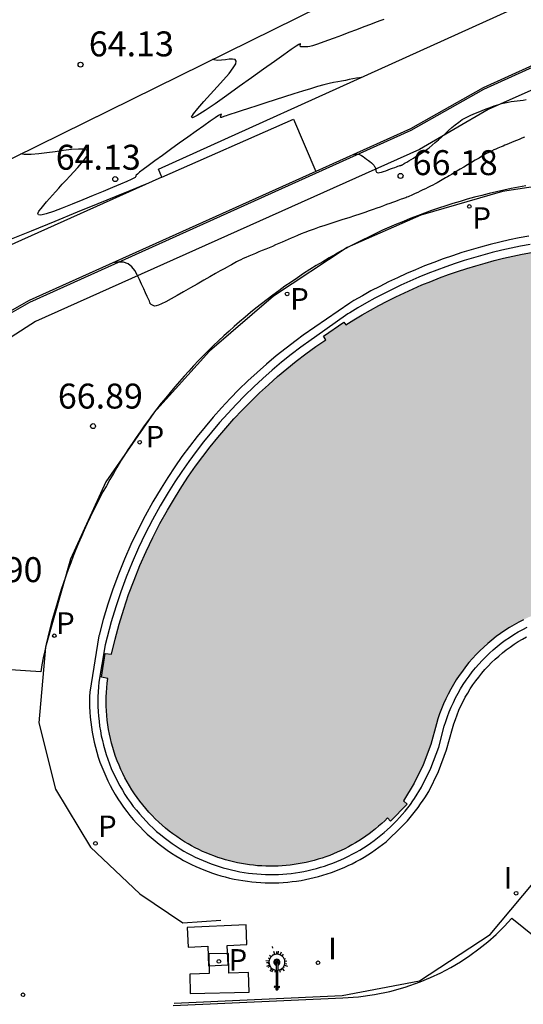
# Model space of a CAD drawing. Units: millimetres. Extents: x 584844 to 585195, y 4796039 to 4796290.
# Drawn here: x 584959 to 584974, y 4796201 to 4796231 of the extents above; entities that cross this region are included whole.
import ezdxf

# ---------------------------------------------------------------- set-up
doc = ezdxf.new("R2010")
doc.units = ezdxf.units.MM
doc.linetypes.add('ACAD_ISO07W100', pattern=[3, 0, -3])
for name, color, linetype in [('020104', 34, 'Continuous'), ('020204', 9, 'Continuous'), ('020308', 9, 'Continuous'), ('050109', 4, 'Continuous'), ('050203', 9, 'Continuous'), ('070105', 6, 'Continuous'), ('070108', 9, 'VALLA'), ('100105', 3, 'Continuous'), ('100107', 3, 'Continuous'), ('100116', 71, 'Continuous'), ('200203', 4, 'Continuous'), ('210102', 4, 'Continuous'), ('210203', 4, 'Continuous'), ('210205', 4, 'Continuous'), ('210305', 4, 'Continuous'), ('270204', 9, 'Continuous'), ('270304', 9, 'Continuous'), ('990505', 151, 'Continuous')]:
    doc.layers.add(name, color=color, linetype=linetype)
doc.layers.add('020105', color=24, linetype='Continuous', lineweight=30)
doc.styles.add('ARIAL', font='ARIAL.TTF', dxfattribs={"height": 1})
doc.styles.add('ROMANS', font='romans__.ttf', dxfattribs={"height": 1})
doc.linetypes.add('VALLA', pattern='A,1,[200,DONOSTI.shx,S=0.1,R=0,X=0,Y=0],1', length=2)

# ---------------------------------------------------------------- blocks, each defined once
blk = doc.blocks.new('PLUVI3')
blk.add_circle((0, 0), 0.055)
blk = doc.blocks.new('REIND')
blk.add_circle((0, 0), 0.055)
blk = doc.blocks.new('PLUVI2')
blk.add_circle((0, 0), 0.055)
blk = doc.blocks.new('COTAPU')
blk.add_circle((0, 0), 0.075)
blk = doc.blocks.new('FUENTE')
blk.add_lwpolyline([(-0.295, 1.179), (-0.295, 0.589), (-0.884, 0.589), (-0.884, 0), (0.884, 0), (0.884, 0.589), (0.295, 0.589), (0.295, 1.179)], close=True)
blk = doc.blocks.new('DUCHA')
at = {"color": 150, "linetype": 'ACAD_ISO07W100', "lineweight": 30, "ltscale": 0.005, "flags": 128}
for points in [[(-0.065, 1.027), (-0.133, 1.266)], [(0.099, 1.015), (0.176, 1.187)], [(-0.217, 0.901), (-0.258, 0.921)], [(-0.175, 0.961), (-0.22, 1.002)], [(-0.111, 1.009), (-0.121, 1.029)], [(-0.004, 1.036), (-0.006, 1.116)], [(0.034, 1.034), (0.052, 1.156)], [(0.152, 0.982), (0.197, 1.036)], [(0.219, 0.896), (0.254, 0.912)], [(-0.239, 0.823), (-0.339, 0.834)], [(-0.224, 0.707), (-0.328, 0.666)], [(-0.24, 0.78), (-0.31, 0.775)], [(-0.207, 0.674), (-0.269, 0.638)], [(-0.235, 0.744), (-0.261, 0.738)], [(-0.15, 0.607), (-0.229, 0.508)], [(-0.176, 0.632), (-0.198, 0.612)], [(0.154, 0.611), (0.217, 0.534)], [(0.197, 0.658), (0.216, 0.645)], [(0.225, 0.71), (0.325, 0.671)], [(0.238, 0.831), (0.3, 0.84)], [(0.238, 0.759), (0.297, 0.75)], [(-0.118, 0.586), (-0.177, 0.481)], [(-0.087, 0.571), (-0.097, 0.545)], [(-0.049, 0.56), (-0.062, 0.496)], [(0.072, 0.566), (0.093, 0.5)], [(0.117, 0.585), (0.132, 0.559)]]:
    blk.add_lwpolyline(points, dxfattribs=at)
at = {"color": 9}
for points in [[(0.024, 0.707, 7.489806), (-0.024, 0.707)], [(0.024, 0.735, 5.217383), (-0.024, 0.735)], [(-0.024, 0.556), (-0.024, 0, 1), (0.024, 0), (0.024, 0.556)]]:
    blk.add_lwpolyline(points, format="xyb", dxfattribs=at)
blk.add_lwpolyline([(0, 0.82, 1), (0, 0.772, 1)], format="xyb", close=True, dxfattribs=at)
for points in [[(-0.024, 0.796), (-0.024, 0.735), (-0.024, 0.707), (-0.024, 0.556)], [(0.024, 0.796), (0.024, 0.735), (0.024, 0.707), (0.024, 0.556)]]:
    blk.add_lwpolyline(points, dxfattribs=at)
at = {"color": 9, "elevation": -27.672}
for points in [[(-0.024, 0.067), (-0.072, 0.075)], [(-0.024, 0.048), (-0.072, 0.04)], [(0.024, 0.067), (0.072, 0.075)], [(0.024, 0.048), (0.072, 0.04)]]:
    blk.add_lwpolyline(points, dxfattribs=at)
at = {"color": 9}
for centre, radius, start, end in [((0, 0.796), 0.241, 275.7228, 264.2772), ((-0.042, 0.057, -27.672), 0.0347, 148.9394, 211.0606), ((-0.162, 0.057, -27.672), 0.0937, 349.2725, 10.86), ((0, 0), 0.037, 130.4446, 49.5554), ((0, 0), 0.0281, 148.6194, 31.3806), ((0.162, 0.057, -27.672), 0.0937, 169.14, 190.7275), ((0.042, 0.057, -27.672), 0.0347, 328.9394, 31.0606)]:
    blk.add_arc(centre, radius, start, end, dxfattribs=at)

msp = doc.modelspace()

# ---------------------------------------------------------------- hatches: boundary and pattern name
at = {"layer": '990505'}
msp.add_hatch(color=256, dxfattribs=at).paths.add_polyline_path([(584977.323, 4796224.035), (584977.565, 4796224.034), (584977.689, 4796224.033), (584978.165, 4796224.014), (584978.64, 4796223.982), (584979.115, 4796223.934), (584979.587, 4796223.872), (584980.057, 4796223.795), (584980.525, 4796223.703), (584980.99, 4796223.598), (584981.451, 4796223.477), (584981.908, 4796223.343), (584982.051, 4796223.276), (584982.191, 4796223.204), (584982.329, 4796223.129), (584982.466, 4796223.049), (584982.599, 4796222.966), (584982.731, 4796222.879), (584982.859, 4796222.788), (584982.985, 4796222.693), (584983.108, 4796222.595), (584983.228, 4796222.493), (584983.346, 4796222.387), (584983.46, 4796222.279), (584983.571, 4796222.167), (584983.678, 4796222.052), (584983.783, 4796221.933), (584983.883, 4796221.812), (584983.98, 4796221.688), (584984.074, 4796221.561), (584984.164, 4796221.432), (584984.25, 4796221.3), (584984.332, 4796221.165), (584984.41, 4796221.028), (584984.484, 4796220.889), (584984.554, 4796220.748), (584984.62, 4796220.605), (584984.682, 4796220.46), (584984.739, 4796220.313), (584984.793, 4796220.165), (584984.842, 4796220.015), (584984.886, 4796219.864), (584984.926, 4796219.712), (584984.962, 4796219.558), (584984.993, 4796219.404), (584985.02, 4796219.248), (584985.042, 4796219.092), (584985.061, 4796218.925), (584985.074, 4796218.757), (584985.082, 4796218.589), (584985.085, 4796218.421), (584985.083, 4796218.253), (584985.076, 4796218.085), (584985.063, 4796217.917), (584985.045, 4796217.75), (584985.022, 4796217.584), (584984.994, 4796217.418), (584984.961, 4796217.253), (584984.923, 4796217.089), (584984.879, 4796216.927), (584984.831, 4796216.766), (584984.778, 4796216.606), (584984.719, 4796216.448), (584984.656, 4796216.293), (584984.588, 4796216.139), (584984.515, 4796215.987), (584984.438, 4796215.838), (584984.356, 4796215.691), (584984.269, 4796215.547), (584984.179, 4796215.405), (584984.083, 4796215.267), (584983.984, 4796215.131), (584983.88, 4796214.999), (584983.772, 4796214.87), (584983.661, 4796214.744), (584983.545, 4796214.622), (584983.426, 4796214.503), (584983.303, 4796214.388), (584983.108, 4796214.215), (584982.905, 4796214.05), (584982.695, 4796213.896), (584982.478, 4796213.751), (584982.254, 4796213.616), (584982.024, 4796213.493), (584981.789, 4796213.38), (584981.548, 4796213.278), (584981.304, 4796213.187), (584981.055, 4796213.108), (584980.803, 4796213.041), (584980.547, 4796212.986), (584980.29, 4796212.942), (584979.894, 4796212.91), (584979.496, 4796212.907), (584979.1, 4796212.935), (584978.707, 4796212.993), (584977.941, 4796213.124), (584977.711, 4796213.178), (584977.48, 4796213.222), (584977.246, 4796213.255), (584977.076, 4796213.271), (584977.011, 4796213.277), (584976.803, 4796213.287), (584976.775, 4796213.288), (584976.54, 4796213.288), (584976.304, 4796213.277), (584976.069, 4796213.256), (584975.835, 4796213.223), (584975.604, 4796213.18), (584975.374, 4796213.125), (584975.147, 4796213.061), (584974.994, 4796213.01), (584974.842, 4796212.955), (584974.691, 4796212.895), (584974.543, 4796212.83), (584974.397, 4796212.76), (584974.254, 4796212.686), (584974.112, 4796212.607), (584973.974, 4796212.524), (584973.838, 4796212.436), (584973.705, 4796212.345), (584973.574, 4796212.249), (584973.447, 4796212.148), (584973.324, 4796212.044), (584973.203, 4796211.936), (584973.086, 4796211.824), (584972.973, 4796211.709), (584972.864, 4796211.59), (584972.758, 4796211.468), (584972.656, 4796211.342), (584972.559, 4796211.213), (584972.465, 4796211.081), (584972.376, 4796210.946), (584972.291, 4796210.808), (584972.21, 4796210.668), (584972.134, 4796210.525), (584972.063, 4796210.38), (584971.996, 4796210.233), (584971.934, 4796210.084), (584971.877, 4796209.932), (584971.825, 4796209.779), (584971.777, 4796209.625), (584971.61, 4796209.002), (584971.383, 4796208.398), (584971.11, 4796207.839), (584970.785, 4796207.309), (584970.896, 4796207.211), (584970.397, 4796206.704), (584970.312, 4796206.8), (584970.224, 4796206.714), (584970.134, 4796206.631), (584970.042, 4796206.549), (584969.949, 4796206.47), (584969.853, 4796206.394), (584969.755, 4796206.319), (584969.655, 4796206.248), (584969.554, 4796206.178), (584969.451, 4796206.111), (584969.347, 4796206.047), (584969.24, 4796205.986), (584969.133, 4796205.927), (584969.024, 4796205.87), (584968.913, 4796205.817), (584968.801, 4796205.766), (584968.688, 4796205.718), (584968.574, 4796205.673), (584968.459, 4796205.63), (584968.343, 4796205.591), (584968.226, 4796205.554), (584968.108, 4796205.521), (584967.989, 4796205.49), (584967.869, 4796205.462), (584967.749, 4796205.437), (584967.628, 4796205.415), (584967.507, 4796205.397), (584967.385, 4796205.381), (584967.263, 4796205.368), (584967.141, 4796205.358), (584967.018, 4796205.351), (584966.896, 4796205.348), (584966.773, 4796205.347), (584966.65, 4796205.349), (584966.528, 4796205.355), (584966.405, 4796205.363), (584966.283, 4796205.375), (584966.161, 4796205.389), (584966.04, 4796205.407), (584965.919, 4796205.427), (584965.798, 4796205.451), (584965.678, 4796205.477), (584965.559, 4796205.507), (584965.441, 4796205.539), (584965.323, 4796205.575), (584965.206, 4796205.613), (584965.091, 4796205.654), (584964.976, 4796205.698), (584964.863, 4796205.745), (584964.75, 4796205.794), (584964.639, 4796205.847), (584964.53, 4796205.902), (584964.421, 4796205.959), (584964.315, 4796206.02), (584964.209, 4796206.083), (584964.091, 4796206.158), (584963.975, 4796206.237), (584963.861, 4796206.318), (584963.75, 4796206.403), (584963.641, 4796206.491), (584963.535, 4796206.582), (584963.431, 4796206.676), (584963.33, 4796206.773), (584963.232, 4796206.873), (584963.136, 4796206.975), (584963.044, 4796207.08), (584962.954, 4796207.188), (584962.868, 4796207.298), (584962.784, 4796207.41), (584962.704, 4796207.525), (584962.627, 4796207.642), (584962.554, 4796207.762), (584962.484, 4796207.883), (584962.417, 4796208.006), (584962.354, 4796208.131), (584962.295, 4796208.258), (584962.239, 4796208.386), (584962.187, 4796208.516), (584962.138, 4796208.647), (584962.093, 4796208.78), (584962.052, 4796208.914), (584962.015, 4796209.049), (584961.981, 4796209.185), (584961.952, 4796209.321), (584961.926, 4796209.459), (584961.904, 4796209.597), (584961.886, 4796209.736), (584961.872, 4796209.876), (584961.862, 4796210.015), (584961.856, 4796210.155), (584961.854, 4796210.295), (584961.856, 4796210.435), (584961.861, 4796210.575), (584961.871, 4796210.715), (584961.885, 4796210.854), (584961.902, 4796210.993), (584961.711, 4796211.028), (584961.827, 4796211.746), (584962.016, 4796211.72), (584962.123, 4796212.174), (584962.245, 4796212.625), (584962.38, 4796213.071), (584962.528, 4796213.514), (584962.69, 4796213.952), (584962.865, 4796214.384), (584963.053, 4796214.812), (584963.254, 4796215.233), (584963.467, 4796215.648), (584963.693, 4796216.056), (584963.932, 4796216.458), (584964.127, 4796216.767), (584964.329, 4796217.072), (584964.539, 4796217.372), (584964.756, 4796217.667), (584964.979, 4796217.957), (584965.21, 4796218.242), (584965.447, 4796218.52), (584965.691, 4796218.794), (584965.941, 4796219.061), (584966.197, 4796219.322), (584966.46, 4796219.577), (584966.728, 4796219.826), (584967.002, 4796220.069), (584967.282, 4796220.304), (584967.568, 4796220.534), (584967.858, 4796220.756), (584968.154, 4796220.971), (584968.456, 4796221.179), (584968.385, 4796221.286), (584968.993, 4796221.705), (584969.059, 4796221.623), (584969.302, 4796221.775), (584969.549, 4796221.923), (584969.798, 4796222.066), (584970.049, 4796222.204), (584970.304, 4796222.337), (584970.56, 4796222.466), (584970.819, 4796222.59), (584971.081, 4796222.709), (584971.344, 4796222.823), (584971.61, 4796222.933), (584971.877, 4796223.037), (584972.147, 4796223.136), (584972.418, 4796223.23), (584972.691, 4796223.319), (584972.966, 4796223.403), (584973.242, 4796223.482), (584973.519, 4796223.556), (584973.798, 4796223.625), (584974.078, 4796223.688), (584974.36, 4796223.746), (584974.642, 4796223.799), (584974.925, 4796223.847), (584975.209, 4796223.889), (584975.494, 4796223.926), (584975.779, 4796223.958), (584976.065, 4796223.984), (584976.352, 4796224.005), (584976.638, 4796224.021), (584976.925, 4796224.031), (584977.212, 4796224.036)])

# ---------------------------------------------------------------- linework, layer by layer
at = {"layer": '020104', "flags": 128}
for points, elevation in [([(584970.202, 4796230.81), (584970.106, 4796230.774), (584969.969, 4796230.722), (584969.795, 4796230.657), (584969.595, 4796230.582), (584969.378, 4796230.5), (584969.151, 4796230.414), (584968.924, 4796230.328), (584968.705, 4796230.246), (584968.501, 4796230.171), (584968.32, 4796230.106), (584968.17, 4796230.055), (584968.056, 4796230.019), (584967.973, 4796229.998), (584967.913, 4796229.987), (584967.869, 4796229.982), (584967.832, 4796229.981), (584967.796, 4796229.981), (584967.763, 4796229.981), (584967.733, 4796229.983), (584967.708, 4796229.987), (584967.69, 4796229.993), (584967.68, 4796230.002), (584967.677, 4796230.014), (584967.68, 4796230.028), (584967.685, 4796230.043), (584967.693, 4796230.059), (584967.698, 4796230.073), (584967.688, 4796230.075), (584967.647, 4796230.055), (584967.56, 4796230), (584967.412, 4796229.9), (584967.192, 4796229.746), (584966.91, 4796229.547), (584966.582, 4796229.313), (584966.223, 4796229.056), (584965.849, 4796228.788), (584965.476, 4796228.521), (584965.127, 4796228.274), (584964.824, 4796228.066), (584964.591, 4796227.918), (584964.451, 4796227.849), (584964.419, 4796227.872), (584964.48, 4796227.974), (584964.612, 4796228.135), (584964.789, 4796228.336), (584964.99, 4796228.557), (584965.193, 4796228.779), (584965.383, 4796228.992), (584965.548, 4796229.186), (584965.673, 4796229.35), (584965.748, 4796229.477), (584965.763, 4796229.558), (584965.726, 4796229.601), (584965.651, 4796229.615), (584965.55, 4796229.61), (584965.437, 4796229.595), (584965.321, 4796229.58), (584965.203, 4796229.575), (584965.084, 4796229.59), (584965.044, 4796229.605)], 64), ([(584969.516, 4796229.065), (584969.468, 4796229.056), (584969.373, 4796229.038), (584969.27, 4796229.018), (584969.16, 4796228.998), (584969.046, 4796228.976), (584968.93, 4796228.955), (584968.813, 4796228.933), (584968.688, 4796228.908), (584968.551, 4796228.877), (584968.393, 4796228.838), (584968.209, 4796228.788), (584967.994, 4796228.725), (584967.752, 4796228.651), (584967.49, 4796228.568), (584967.215, 4796228.479), (584966.933, 4796228.388), (584966.652, 4796228.297), (584966.381, 4796228.209), (584966.13, 4796228.128), (584965.911, 4796228.057), (584965.733, 4796227.999), (584965.603, 4796227.956), (584965.514, 4796227.927), (584965.456, 4796227.907), (584965.419, 4796227.895), (584965.392, 4796227.885), (584965.367, 4796227.877), (584965.344, 4796227.869), (584965.323, 4796227.864), (584965.306, 4796227.862), (584965.295, 4796227.864), (584965.29, 4796227.871), (584965.291, 4796227.882), (584965.295, 4796227.897), (584965.302, 4796227.913), (584965.311, 4796227.931), (584965.318, 4796227.947), (584965.314, 4796227.956), (584965.289, 4796227.948), (584965.231, 4796227.915), (584965.13, 4796227.85), (584964.979, 4796227.746), (584964.785, 4796227.609), (584964.558, 4796227.448), (584964.309, 4796227.27), (584964.05, 4796227.084), (584963.791, 4796226.898), (584963.542, 4796226.719), (584963.314, 4796226.554), (584963.117, 4796226.411), (584962.962, 4796226.295), (584962.855, 4796226.212), (584962.79, 4796226.157), (584962.756, 4796226.123), (584962.743, 4796226.103), (584962.741, 4796226.09), (584962.738, 4796226.077), (584962.722, 4796226.06), (584962.681, 4796226.034), (584962.602, 4796225.993), (584962.472, 4796225.933), (584962.283, 4796225.851), (584962.043, 4796225.751), (584961.766, 4796225.636), (584961.463, 4796225.513), (584961.147, 4796225.384), (584960.832, 4796225.256), (584960.533, 4796225.136), (584960.266, 4796225.035), (584960.047, 4796224.962), (584959.893, 4796224.924), (584959.814, 4796224.929), (584959.799, 4796224.971), (584959.832, 4796225.039), (584959.898, 4796225.126), (584959.98, 4796225.222), (584960.064, 4796225.32), (584960.15, 4796225.419), (584960.239, 4796225.52), (584960.332, 4796225.626), (584960.43, 4796225.736), (584960.535, 4796225.853), (584960.646, 4796225.975), (584960.76, 4796226.1), (584960.878, 4796226.229), (584960.997, 4796226.359), (584961.113, 4796226.488), (584961.215, 4796226.61), (584961.287, 4796226.719), (584961.314, 4796226.808), (584961.281, 4796226.871), (584961.179, 4796226.903), (584961.018, 4796226.908), (584960.811, 4796226.893), (584960.575, 4796226.864), (584960.324, 4796226.829), (584960.071, 4796226.794), (584959.826, 4796226.766), (584959.596, 4796226.749), (584959.387, 4796226.751), (584959.288, 4796226.764)], 64.5), ([(584969.283, 4796226.748), (584969.328, 4796226.755), (584969.399, 4796226.755), (584969.463, 4796226.743), (584969.523, 4796226.72), (584969.578, 4796226.688), (584969.631, 4796226.651), (584969.682, 4796226.611), (584969.733, 4796226.571), (584969.782, 4796226.532), (584969.827, 4796226.494), (584969.867, 4796226.457), (584969.898, 4796226.423), (584969.921, 4796226.391), (584969.936, 4796226.362), (584969.946, 4796226.335), (584969.951, 4796226.308), (584969.955, 4796226.283), (584969.958, 4796226.258), (584969.965, 4796226.234), (584969.977, 4796226.215), (584969.997, 4796226.203), (584970.027, 4796226.198), (584970.071, 4796226.203), (584970.125, 4796226.216), (584970.187, 4796226.236), (584970.255, 4796226.259), (584970.325, 4796226.285), (584970.396, 4796226.311), (584970.463, 4796226.335), (584970.526, 4796226.358), (584970.58, 4796226.378), (584970.624, 4796226.394), (584970.656, 4796226.405), (584970.677, 4796226.412), (584970.69, 4796226.416), (584970.698, 4796226.418), (584970.703, 4796226.419), (584970.708, 4796226.42), (584970.712, 4796226.421), (584970.717, 4796226.422), (584970.722, 4796226.423), (584970.728, 4796226.425), (584970.733, 4796226.428), (584970.739, 4796226.431), (584970.745, 4796226.434), (584970.75, 4796226.437), (584970.756, 4796226.441), (584970.763, 4796226.444), (584970.772, 4796226.45), (584970.787, 4796226.459), (584970.81, 4796226.472), (584970.844, 4796226.493), (584970.891, 4796226.521), (584970.95, 4796226.556), (584971.016, 4796226.596), (584971.088, 4796226.639), (584971.163, 4796226.684), (584971.239, 4796226.73), (584971.315, 4796226.777), (584971.394, 4796226.828), (584971.475, 4796226.885), (584971.56, 4796226.95), (584971.65, 4796227.023), (584971.744, 4796227.104), (584971.841, 4796227.19), (584971.94, 4796227.28), (584972.04, 4796227.373), (584972.14, 4796227.465), (584972.241, 4796227.555), (584972.344, 4796227.642), (584972.449, 4796227.723), (584972.558, 4796227.797), (584972.672, 4796227.863), (584972.789, 4796227.921), (584972.909, 4796227.974), (584973.03, 4796228.024), (584973.153, 4796228.071), (584973.275, 4796228.118), (584973.396, 4796228.164), (584973.514, 4796228.206), (584973.629, 4796228.245), (584973.737, 4796228.277), (584973.839, 4796228.303), (584973.935, 4796228.323), (584974.028, 4796228.338), (584974.117, 4796228.351), (584974.205, 4796228.362), (584974.293, 4796228.373), (584974.385, 4796228.384), (584974.482, 4796228.396)], 66), ([(584974.428, 4796227.272), (584974.346, 4796227.237), (584974.265, 4796227.202), (584974.185, 4796227.168), (584974.107, 4796227.135), (584974.032, 4796227.103), (584973.964, 4796227.074), (584973.899, 4796227.047), (584973.839, 4796227.023), (584973.782, 4796227), (584973.728, 4796226.978), (584973.675, 4796226.957), (584973.622, 4796226.936), (584973.566, 4796226.912), (584973.505, 4796226.885), (584973.436, 4796226.852), (584973.358, 4796226.811), (584973.268, 4796226.762), (584973.168, 4796226.704), (584973.06, 4796226.641), (584972.947, 4796226.574), (584972.832, 4796226.504), (584972.717, 4796226.435), (584972.604, 4796226.368), (584972.497, 4796226.303), (584972.397, 4796226.244), (584972.309, 4796226.191), (584972.232, 4796226.146), (584972.167, 4796226.107), (584972.109, 4796226.073), (584972.057, 4796226.043), (584972.007, 4796226.014), (584971.957, 4796225.985), (584971.907, 4796225.956), (584971.854, 4796225.926), (584971.798, 4796225.895), (584971.737, 4796225.863), (584971.67, 4796225.828), (584971.599, 4796225.793), (584971.525, 4796225.756), (584971.448, 4796225.719), (584971.37, 4796225.681), (584971.293, 4796225.643), (584971.217, 4796225.607), (584971.145, 4796225.572), (584971.078, 4796225.541), (584971.019, 4796225.514), (584970.969, 4796225.492), (584970.927, 4796225.475), (584970.89, 4796225.46), (584970.857, 4796225.448), (584970.825, 4796225.437), (584970.794, 4796225.426), (584970.76, 4796225.414), (584970.72, 4796225.4), (584970.673, 4796225.383), (584970.615, 4796225.362), (584970.545, 4796225.336), (584970.464, 4796225.306), (584970.375, 4796225.274), (584970.281, 4796225.239), (584970.184, 4796225.204), (584970.086, 4796225.168), (584969.984, 4796225.131), (584969.876, 4796225.092), (584969.758, 4796225.051), (584969.626, 4796225.005), (584969.479, 4796224.956), (584969.318, 4796224.903), (584969.147, 4796224.847), (584968.97, 4796224.79), (584968.789, 4796224.731), (584968.608, 4796224.673), (584968.43, 4796224.615), (584968.26, 4796224.558), (584968.1, 4796224.504), (584967.955, 4796224.453), (584967.826, 4796224.405), (584967.712, 4796224.359), (584967.608, 4796224.316), (584967.511, 4796224.274), (584967.418, 4796224.233), (584967.325, 4796224.192), (584967.232, 4796224.151), (584967.139, 4796224.11), (584967.044, 4796224.069), (584966.947, 4796224.027), (584966.848, 4796223.985), (584966.748, 4796223.943), (584966.647, 4796223.901), (584966.545, 4796223.858), (584966.442, 4796223.816), (584966.34, 4796223.773), (584966.239, 4796223.732), (584966.143, 4796223.691), (584966.053, 4796223.652), (584965.971, 4796223.615), (584965.898, 4796223.581), (584965.834, 4796223.55), (584965.775, 4796223.52), (584965.721, 4796223.491), (584965.669, 4796223.463), (584965.616, 4796223.434), (584965.557, 4796223.402), (584965.485, 4796223.362), (584965.396, 4796223.312), (584965.281, 4796223.247), (584965.139, 4796223.166), (584964.972, 4796223.071), (584964.787, 4796222.965), (584964.589, 4796222.852), (584964.385, 4796222.735), (584964.182, 4796222.618), (584963.986, 4796222.506), (584963.805, 4796222.405), (584963.646, 4796222.319), (584963.516, 4796222.254), (584963.421, 4796222.213), (584963.356, 4796222.193), (584963.313, 4796222.188), (584963.285, 4796222.193), (584963.265, 4796222.204), (584963.245, 4796222.215), (584963.227, 4796222.227), (584963.21, 4796222.237), (584963.196, 4796222.246), (584963.185, 4796222.253), (584963.178, 4796222.259), (584963.175, 4796222.263), (584963.174, 4796222.266), (584963.174, 4796222.268), (584963.176, 4796222.269), (584963.177, 4796222.272), (584963.176, 4796222.28), (584963.169, 4796222.299), (584963.154, 4796222.335), (584963.128, 4796222.394), (584963.09, 4796222.479), (584963.04, 4796222.587), (584962.983, 4796222.711), (584962.919, 4796222.847), (584962.854, 4796222.989), (584962.786, 4796223.129), (584962.711, 4796223.261), (584962.622, 4796223.374), (584962.511, 4796223.46), (584962.37, 4796223.508), (584962.196, 4796223.514), (584962.061, 4796223.492)], 66.5)]:
    msp.add_lwpolyline(points, dxfattribs=dict(at, elevation=elevation))
at = {"layer": '020105', "elevation": 65, "flags": 128}
msp.add_lwpolyline([(584963.107, 4796225.874), (584963.029, 4796225.843), (584962.852, 4796225.771), (584962.561, 4796225.653), (584962.139, 4796225.48), (584961.603, 4796225.263), (584960.983, 4796225.01), (584960.306, 4796224.733), (584959.6, 4796224.445), (584958.896, 4796224.158)], dxfattribs=at)
at = {"layer": '050109'}
msp.add_polyline3d([(584974.397, 4796212.76, 66.907), (584974.254, 4796212.686, 66.907), (584974.112, 4796212.607, 66.908), (584973.974, 4796212.524, 66.908), (584973.838, 4796212.436, 66.908), (584973.705, 4796212.345, 66.908), (584973.574, 4796212.249, 66.908), (584973.447, 4796212.148, 66.908), (584973.324, 4796212.044, 66.908), (584973.203, 4796211.936, 66.908), (584973.086, 4796211.824, 66.908), (584972.973, 4796211.709, 66.908), (584972.864, 4796211.59, 66.908), (584972.758, 4796211.468, 66.908), (584972.656, 4796211.342, 66.908), (584972.559, 4796211.213, 66.908), (584972.465, 4796211.081, 66.908), (584972.376, 4796210.946, 66.909), (584972.291, 4796210.808, 66.909), (584972.21, 4796210.668, 66.909), (584972.134, 4796210.525, 66.909), (584972.063, 4796210.38, 66.909), (584971.996, 4796210.233, 66.909), (584971.934, 4796210.084, 66.909), (584971.877, 4796209.932, 66.909), (584971.825, 4796209.779, 66.909), (584971.777, 4796209.625, 66.909), (584971.61, 4796209.002, 66.911), (584971.383, 4796208.398, 66.913), (584971.11, 4796207.839, 66.914), (584970.785, 4796207.309, 66.914), (584970.896, 4796207.211, 66.916), (584970.397, 4796206.704, 66.918), (584970.312, 4796206.8, 66.911), (584970.224, 4796206.714, 66.911), (584970.134, 4796206.631, 66.911), (584970.042, 4796206.549, 66.911), (584969.949, 4796206.47, 66.911), (584969.853, 4796206.394, 66.911), (584969.755, 4796206.319, 66.911), (584969.655, 4796206.248, 66.911), (584969.554, 4796206.178, 66.912), (584969.451, 4796206.111, 66.912), (584969.347, 4796206.047, 66.912), (584969.24, 4796205.986, 66.912), (584969.133, 4796205.927, 66.912), (584969.024, 4796205.87, 66.912), (584968.913, 4796205.817, 66.912), (584968.801, 4796205.766, 66.912), (584968.688, 4796205.718, 66.912), (584968.574, 4796205.673, 66.912), (584968.459, 4796205.63, 66.912), (584968.343, 4796205.591, 66.912), (584968.226, 4796205.554, 66.912), (584968.108, 4796205.521, 66.912), (584967.989, 4796205.49, 66.912), (584967.869, 4796205.462, 66.912), (584967.749, 4796205.437, 66.912), (584967.628, 4796205.415, 66.912), (584967.507, 4796205.397, 66.913), (584967.385, 4796205.381, 66.913), (584967.263, 4796205.368, 66.913), (584967.141, 4796205.358, 66.913), (584967.018, 4796205.351, 66.913), (584966.896, 4796205.348, 66.913), (584966.773, 4796205.347, 66.913), (584966.65, 4796205.349, 66.913), (584966.528, 4796205.355, 66.913), (584966.405, 4796205.363, 66.913), (584966.283, 4796205.375, 66.913), (584966.161, 4796205.389, 66.913), (584966.04, 4796205.407, 66.913), (584965.919, 4796205.427, 66.913), (584965.798, 4796205.451, 66.913), (584965.678, 4796205.477, 66.913), (584965.559, 4796205.507, 66.913), (584965.441, 4796205.539, 66.913), (584965.323, 4796205.575, 66.914), (584965.206, 4796205.613, 66.914), (584965.091, 4796205.654, 66.914), (584964.976, 4796205.698, 66.914), (584964.863, 4796205.745, 66.914), (584964.75, 4796205.794, 66.914), (584964.639, 4796205.847, 66.914), (584964.53, 4796205.902, 66.914), (584964.421, 4796205.959, 66.914), (584964.315, 4796206.02, 66.914), (584964.209, 4796206.083, 66.914), (584964.091, 4796206.158, 66.914), (584963.975, 4796206.237, 66.914), (584963.861, 4796206.318, 66.914), (584963.75, 4796206.403, 66.913), (584963.641, 4796206.491, 66.913), (584963.535, 4796206.582, 66.913), (584963.431, 4796206.676, 66.913), (584963.33, 4796206.773, 66.913), (584963.232, 4796206.873, 66.913), (584963.136, 4796206.975, 66.912), (584963.044, 4796207.08, 66.912), (584962.954, 4796207.188, 66.912), (584962.868, 4796207.298, 66.912), (584962.784, 4796207.41, 66.912), (584962.704, 4796207.525, 66.912), (584962.627, 4796207.642, 66.911), (584962.554, 4796207.762, 66.911), (584962.484, 4796207.883, 66.911), (584962.417, 4796208.006, 66.911), (584962.354, 4796208.131, 66.911), (584962.295, 4796208.258, 66.911), (584962.239, 4796208.386, 66.91), (584962.187, 4796208.516, 66.91), (584962.138, 4796208.647, 66.91), (584962.093, 4796208.78, 66.91), (584962.052, 4796208.914, 66.91), (584962.015, 4796209.049, 66.909), (584961.981, 4796209.185, 66.909), (584961.952, 4796209.321, 66.909), (584961.926, 4796209.459, 66.909), (584961.904, 4796209.597, 66.909), (584961.886, 4796209.736, 66.909), (584961.872, 4796209.876, 66.908), (584961.862, 4796210.015, 66.908), (584961.856, 4796210.155, 66.908), (584961.854, 4796210.295, 66.908), (584961.856, 4796210.435, 66.908), (584961.861, 4796210.575, 66.908), (584961.871, 4796210.715, 66.907), (584961.885, 4796210.854, 66.907), (584961.902, 4796210.993, 66.907), (584961.711, 4796211.028, 66.892), (584961.827, 4796211.746, 66.915), (584962.016, 4796211.72, 66.907), (584962.123, 4796212.174, 66.908), (584962.245, 4796212.625, 66.908), (584962.38, 4796213.071, 66.909), (584962.528, 4796213.514, 66.909), (584962.69, 4796213.952, 66.91), (584962.865, 4796214.384, 66.91), (584963.053, 4796214.812, 66.911), (584963.254, 4796215.233, 66.911), (584963.467, 4796215.648, 66.912), (584963.693, 4796216.056, 66.913), (584963.932, 4796216.458, 66.913), (584964.127, 4796216.767, 66.912), (584964.329, 4796217.072, 66.912), (584964.539, 4796217.372, 66.911), (584964.756, 4796217.667, 66.911), (584964.979, 4796217.957, 66.91), (584965.21, 4796218.242, 66.909), (584965.447, 4796218.52, 66.909), (584965.691, 4796218.794, 66.908), (584965.941, 4796219.061, 66.908), (584966.197, 4796219.322, 66.907), (584966.46, 4796219.577, 66.906), (584966.728, 4796219.826, 66.906), (584967.002, 4796220.069, 66.905), (584967.282, 4796220.304, 66.905), (584967.568, 4796220.534, 66.904), (584967.858, 4796220.756, 66.903), (584968.154, 4796220.971, 66.903), (584968.456, 4796221.179, 66.902), (584968.385, 4796221.286, 66.91), (584968.993, 4796221.705, 66.915), (584969.059, 4796221.623, 66.914), (584969.302, 4796221.775, 66.914), (584969.549, 4796221.923, 66.914), (584969.798, 4796222.066, 66.914), (584970.049, 4796222.204, 66.914), (584970.304, 4796222.337, 66.914), (584970.56, 4796222.466, 66.915), (584970.819, 4796222.59, 66.915), (584971.081, 4796222.709, 66.915), (584971.344, 4796222.823, 66.915), (584971.61, 4796222.933, 66.915), (584971.877, 4796223.037, 66.915), (584972.147, 4796223.136, 66.915), (584972.418, 4796223.23, 66.915), (584972.691, 4796223.319, 66.915), (584972.966, 4796223.403, 66.915), (584973.242, 4796223.482, 66.915), (584973.519, 4796223.556, 66.915), (584973.798, 4796223.625, 66.915), (584974.078, 4796223.688, 66.915), (584974.36, 4796223.746, 66.915), (584974.642, 4796223.799, 66.916)], dxfattribs=at)
at = {"layer": '070105'}
for points in [[(584982.958, 4796233.188, 65.198), (584973.182, 4796228.752, 65.726), (584971, 4796227.522, 65.884), (584968.156, 4796226.24, 66.09)], [(584963.528, 4796226.063, 64.973), (584963.43, 4796226.305, 64.903), (584978.312, 4796233.054, 63.912)], [(584963.528, 4796226.063, 66.259), (584967.48, 4796227.809, 66.259), (584968.156, 4796226.24, 66.259)], [(584963.528, 4796226.063, 64.973), (584949.882, 4796219.939, 65.877), (584949.974, 4796219.753, 65.945)], [(584968.156, 4796226.24, 66.09), (584959.54, 4796222.356, 66.714), (584957.347, 4796221.112, 66.838), (584954.644, 4796219.834, 67.231)]]:
    msp.add_polyline3d(points, dxfattribs=at)
at = {"layer": '070108'}
for points in [[(584941.489, 4796214.837, 68.906), (584943.561, 4796215.194, 68.788), (584946.055, 4796215.719, 68.48), (584957.37, 4796221.067, 66.838), (584959.562, 4796222.311, 66.714), (584971.022, 4796227.478, 65.884), (584973.204, 4796228.708, 65.726), (584986.849, 4796234.899, 64.872), (584989.108, 4796236.065, 64.744), (584993.656, 4796238.15, 64.46), (585010.56, 4796242.651, 63.706), (585010.587, 4796242.629, 63.705), (585012.892, 4796243.737, 63.704), (585020.355, 4796243.299, 63.727), (585026.594, 4796227.242, 63.737), (585024.757, 4796225.596, 63.792), (585022.68, 4796224.182, 63.772), (585006.119, 4796208.76, 64.712), (585004.164, 4796207.205, 64.843), (584994.97, 4796198.645, 65.635), (584993.008, 4796197.052, 65.805), (584980.991, 4796185.367, 66.902), (584981.317, 4796184.971, 66.913)], [(584976.266, 4796226.011, 66.891), (584973.767, 4796225.636, 66.885), (584971.313, 4796224.919, 66.879), (584969.095, 4796223.948, 66.927), (584966.879, 4796222.492, 66.881), (584964.955, 4796220.835, 66.902), (584963.29, 4796218.982, 66.885), (584961.841, 4796216.909, 66.931), (584960.783, 4796214.58, 66.904), (584960.031, 4796211.933, 66.905), (584959.824, 4796209.657, 66.877), (584960.327, 4796207.668, 66.88), (584961.38, 4796205.922, 66.874), (584962.861, 4796204.517, 66.869), (584964.158, 4796203.649, 66.877), (584965.297, 4796203.729, 66.894)], [(584963.901, 4796201.227, 66.84), (584968.948, 4796201.456, 66.861), (584971.267, 4796201.905, 66.881), (584973.399, 4796203.291, 66.868), (584974.999, 4796205.206, 66.909)]]:
    msp.add_polyline3d(points, dxfattribs=at)
at = {"layer": '100105'}
for points in [[(584974.469, 4796225.806, 66.88), (584974.246, 4796225.765, 66.88), (584974.025, 4796225.721, 66.88), (584973.803, 4796225.675, 66.88), (584973.583, 4796225.626, 66.88), (584973.363, 4796225.573, 66.881), (584973.144, 4796225.519, 66.881), (584972.925, 4796225.461, 66.881), (584972.707, 4796225.401, 66.881), (584972.49, 4796225.338, 66.881), (584972.274, 4796225.272, 66.881), (584972.058, 4796225.204, 66.881), (584971.844, 4796225.133, 66.882), (584971.63, 4796225.059, 66.882), (584971.417, 4796224.982, 66.882), (584971.206, 4796224.903, 66.882), (584970.995, 4796224.822, 66.882), (584970.785, 4796224.737, 66.882), (584970.577, 4796224.65, 66.882), (584970.369, 4796224.56, 66.883), (584970.163, 4796224.468, 66.883), (584969.958, 4796224.373, 66.883), (584969.754, 4796224.276, 66.883), (584969.551, 4796224.176, 66.883), (584969.35, 4796224.073, 66.883), (584969.149, 4796223.968, 66.883), (584968.951, 4796223.861, 66.884), (584968.753, 4796223.751, 66.884), (584968.557, 4796223.638, 66.884), (584968.362, 4796223.523, 66.884), (584968.169, 4796223.406, 66.884), (584967.978, 4796223.286, 66.884), (584967.788, 4796223.164, 66.884), (584967.599, 4796223.039, 66.885), (584967.412, 4796222.912, 66.885), (584967.226, 4796222.783, 66.885), (584967.043, 4796222.651, 66.885), (584966.861, 4796222.517, 66.885), (584966.691, 4796222.389, 66.885), (584966.522, 4796222.259, 66.884), (584966.355, 4796222.127, 66.884), (584966.19, 4796221.993, 66.884), (584966.026, 4796221.857, 66.883), (584965.864, 4796221.719, 66.883), (584965.704, 4796221.579, 66.883), (584965.545, 4796221.437, 66.882), (584965.388, 4796221.293, 66.882), (584965.232, 4796221.148, 66.882), (584965.079, 4796221, 66.881), (584964.927, 4796220.851, 66.881), (584964.777, 4796220.7, 66.881), (584964.628, 4796220.548, 66.88), (584964.482, 4796220.393, 66.88), (584964.337, 4796220.237, 66.88), (584964.194, 4796220.079, 66.879), (584964.053, 4796219.919, 66.879), (584963.914, 4796219.758, 66.879), (584963.777, 4796219.595, 66.878), (584963.642, 4796219.431, 66.878), (584963.509, 4796219.265, 66.878), (584963.378, 4796219.097, 66.877), (584963.248, 4796218.928, 66.877), (584963.121, 4796218.757, 66.877), (584962.996, 4796218.585, 66.876), (584962.873, 4796218.412, 66.876), (584962.751, 4796218.237, 66.875), (584962.632, 4796218.06, 66.875), (584962.515, 4796217.882, 66.875), (584962.401, 4796217.703, 66.874), (584962.288, 4796217.522, 66.874), (584962.177, 4796217.34, 66.874), (584962.069, 4796217.157, 66.873), (584961.963, 4796216.973, 66.873), (584961.859, 4796216.787, 66.873), (584961.757, 4796216.6, 66.872), (584961.657, 4796216.412, 66.872), (584961.56, 4796216.222, 66.872), (584961.465, 4796216.032, 66.871), (584961.372, 4796215.84, 66.871), (584961.281, 4796215.648, 66.871), (584961.193, 4796215.454, 66.87), (584961.107, 4796215.259, 66.87), (584961.023, 4796215.064, 66.87), (584960.942, 4796214.867, 66.869), (584960.863, 4796214.669, 66.869), (584960.786, 4796214.471, 66.869), (584960.711, 4796214.271, 66.868), (584960.639, 4796214.071, 66.868), (584960.57, 4796213.87, 66.868), (584960.503, 4796213.668, 66.867), (584960.438, 4796213.465, 66.867), (584960.375, 4796213.261, 66.867), (584960.315, 4796213.057, 66.866), (584960.258, 4796212.852, 66.866), (584960.202, 4796212.647, 66.866), (584960.15, 4796212.44, 66.865), (584960.099, 4796212.233, 66.865), (584960.051, 4796212.026, 66.864), (584960.006, 4796211.818, 66.864), (584959.963, 4796211.609, 66.864), (584959.923, 4796211.4, 66.863), (584959.885, 4796211.191, 66.863), (584957.739, 4796211.33, 66.799)], [(584963.864, 4796201.161, 66.844), (584968.965, 4796201.385, 66.862), (584969.441, 4796201.419, 66.865), (584969.914, 4796201.485, 66.868), (584970.381, 4796201.581, 66.871), (584970.841, 4796201.709, 66.873), (584971.291, 4796201.867, 66.876), (584971.604, 4796201.997, 66.878), (584971.91, 4796202.142, 66.879), (584972.209, 4796202.301, 66.881), (584972.5, 4796202.474, 66.882), (584972.783, 4796202.66, 66.884), (584973.057, 4796202.86, 66.886), (584973.321, 4796203.072, 66.887), (584973.574, 4796203.297, 66.889), (584973.817, 4796203.533, 66.89), (584974.048, 4796203.781, 66.892), (584975.901, 4796202.29, 66.873)]]:
    msp.add_polyline3d(points, dxfattribs=at)
at = {"layer": '100107'}
msp.add_polyline3d([(584980.462, 4796185.872, 66.914), (584992.542, 4796197.701, 65.838), (584994.595, 4796199.261, 65.729), (585003.787, 4796207.685, 64.875), (585005.796, 4796209.388, 64.715), (585022.192, 4796224.697, 63.801), (585024.222, 4796226.048, 63.813), (585025.715, 4796227.513, 63.77), (585019.949, 4796242.71, 63.724), (585012.941, 4796243.158, 63.702), (585010.749, 4796242.019, 63.746), (585010.738, 4796242.043, 63.75), (584993.825, 4796237.49, 64.442), (584989.32, 4796235.554, 64.7), (584987.043, 4796234.21, 64.881), (584973.336, 4796228.095, 65.756), (584971.271, 4796226.894, 65.869), (584959.729, 4796221.726, 66.728), (584957.801, 4796220.492, 66.864), (584946.331, 4796215.094, 68.49), (584943.723, 4796214.536, 68.764), (584943.587, 4796215.251, 68.784)], dxfattribs=at)
at = {"layer": '100116'}
msp.add_polyline3d([(584942.026, 4796217.626, 65.919), (584946.445, 4796220.089, 65.573), (584949.864, 4796221.948, 65.286), (584951.677, 4796222.962, 65.136), (584953.416, 4796223.867, 64.984), (584969.727, 4796231.916, 63.579)], dxfattribs=at)
at = {"layer": '210102'}
for points in [[(584974.554, 4796224.291, 66.916), (584974.263, 4796224.237, 66.915), (584973.973, 4796224.177, 66.915), (584973.683, 4796224.111, 66.915), (584973.395, 4796224.041, 66.915), (584973.109, 4796223.964, 66.915), (584972.824, 4796223.883, 66.915), (584972.54, 4796223.796, 66.915), (584972.258, 4796223.704, 66.915), (584971.978, 4796223.607, 66.915), (584971.7, 4796223.504, 66.915), (584971.424, 4796223.397, 66.915), (584971.15, 4796223.284, 66.915), (584970.878, 4796223.166, 66.915), (584970.608, 4796223.043, 66.915), (584970.34, 4796222.915, 66.915), (584970.075, 4796222.782, 66.914), (584969.813, 4796222.645, 66.914), (584969.553, 4796222.502, 66.914), (584969.296, 4796222.354, 66.914), (584969.173, 4796222.281, 66.914), (584967.771, 4796221.311, 66.903), (584967.56, 4796221.157, 66.903), (584967.259, 4796220.927, 66.904), (584966.965, 4796220.691, 66.905), (584966.676, 4796220.447, 66.905), (584966.392, 4796220.197, 66.906), (584966.115, 4796219.94, 66.906), (584965.844, 4796219.677, 66.907), (584965.58, 4796219.407, 66.908), (584965.321, 4796219.131, 66.908), (584965.07, 4796218.849, 66.909), (584964.825, 4796218.561, 66.909), (584964.587, 4796218.267, 66.91), (584964.356, 4796217.968, 66.911), (584964.132, 4796217.664, 66.911), (584963.916, 4796217.354, 66.912), (584963.707, 4796217.039, 66.912), (584963.505, 4796216.719, 66.913), (584963.26, 4796216.305, 66.913), (584963.026, 4796215.883, 66.912), (584962.806, 4796215.455, 66.911), (584962.599, 4796215.02, 66.911), (584962.405, 4796214.579, 66.91), (584962.224, 4796214.132, 66.91), (584962.057, 4796213.68, 66.909), (584961.904, 4796213.223, 66.909), (584961.764, 4796212.762, 66.908), (584961.639, 4796212.297, 66.908), (584961.634, 4796212.277, 66.907), (584961.361, 4796210.585, 66.908), (584961.356, 4796210.449, 66.908), (584961.354, 4796210.295, 66.908), (584961.356, 4796210.14, 66.908), (584961.363, 4796209.986, 66.908), (584961.374, 4796209.833, 66.908), (584961.389, 4796209.679, 66.909), (584961.409, 4796209.526, 66.909), (584961.433, 4796209.374, 66.909), (584961.461, 4796209.223, 66.909), (584961.494, 4796209.072, 66.909), (584961.531, 4796208.922, 66.909), (584961.572, 4796208.774, 66.91), (584961.617, 4796208.626, 66.91), (584961.667, 4796208.48, 66.91), (584961.72, 4796208.336, 66.91), (584961.778, 4796208.193, 66.91), (584961.839, 4796208.051, 66.911), (584961.905, 4796207.912, 66.911), (584961.974, 4796207.774, 66.911), (584962.048, 4796207.639, 66.911), (584962.125, 4796207.505, 66.911), (584962.206, 4796207.374, 66.911), (584962.29, 4796207.245, 66.912), (584962.378, 4796207.119, 66.912), (584962.47, 4796206.995, 66.912), (584962.565, 4796206.874, 66.912), (584962.664, 4796206.755, 66.912), (584962.766, 4796206.639, 66.912), (584962.871, 4796206.527, 66.913), (584962.979, 4796206.417, 66.913), (584963.09, 4796206.31, 66.913), (584963.204, 4796206.207, 66.913), (584963.322, 4796206.106, 66.913), (584963.441, 4796206.01, 66.913), (584963.564, 4796205.916, 66.914), (584963.689, 4796205.826, 66.914), (584963.817, 4796205.74, 66.914), (584963.947, 4796205.657, 66.914), (584964.063, 4796205.588, 66.914), (584964.181, 4796205.521, 66.914), (584964.3, 4796205.458, 66.914), (584964.421, 4796205.397, 66.914), (584964.543, 4796205.339, 66.914), (584964.666, 4796205.285, 66.914), (584964.791, 4796205.233, 66.914), (584964.918, 4796205.185, 66.914), (584965.045, 4796205.14, 66.914), (584965.173, 4796205.098, 66.914), (584965.303, 4796205.059, 66.913), (584965.433, 4796205.023, 66.913), (584965.564, 4796204.991, 66.913), (584965.696, 4796204.961, 66.913), (584965.829, 4796204.935, 66.913), (584965.962, 4796204.913, 66.913), (584966.096, 4796204.894, 66.913), (584966.23, 4796204.878, 66.913), (584966.365, 4796204.865, 66.913), (584966.499, 4796204.856, 66.913), (584966.634, 4796204.85, 66.913), (584966.769, 4796204.847, 66.913), (584966.905, 4796204.848, 66.913), (584967.04, 4796204.852, 66.913), (584967.175, 4796204.859, 66.913), (584967.309, 4796204.87, 66.913), (584967.444, 4796204.884, 66.913), (584967.578, 4796204.902, 66.913), (584967.711, 4796204.922, 66.912), (584967.844, 4796204.946, 66.912), (584967.977, 4796204.974, 66.912), (584968.108, 4796205.004, 66.912), (584968.239, 4796205.038, 66.912), (584968.369, 4796205.075, 66.912), (584968.498, 4796205.116, 66.912), (584968.626, 4796205.159, 66.912), (584968.753, 4796205.206, 66.912), (584968.878, 4796205.255, 66.912), (584969.003, 4796205.308, 66.912), (584969.126, 4796205.364, 66.912), (584969.247, 4796205.423, 66.912), (584969.367, 4796205.485, 66.912), (584969.486, 4796205.55, 66.912), (584969.603, 4796205.618, 66.912), (584969.718, 4796205.689, 66.912), (584969.831, 4796205.762, 66.912), (584969.943, 4796205.838, 66.911), (584970.052, 4796205.917, 66.911), (584970.16, 4796205.999, 66.911), (584970.266, 4796206.084, 66.911), (584970.45, 4796206.262, 66.911), (584970.546, 4796206.348, 66.911), (584970.64, 4796206.436, 66.911), (584970.731, 4796206.527, 66.911), (584970.82, 4796206.62, 66.911), (584970.907, 4796206.715, 66.911), (584970.992, 4796206.813, 66.911), (584971.074, 4796206.912, 66.911), (584971.153, 4796207.014, 66.911), (584971.231, 4796207.117, 66.911), (584971.305, 4796207.222, 66.911), (584971.377, 4796207.329, 66.911), (584971.432, 4796207.407, 66.914), (584971.549, 4796207.598, 66.914), (584971.843, 4796208.199, 66.913), (584972.087, 4796208.849, 66.911), (584972.258, 4796209.487, 66.909), (584972.3, 4796209.625, 66.909), (584972.348, 4796209.763, 66.909), (584972.399, 4796209.899, 66.909), (584972.455, 4796210.034, 66.909), (584972.515, 4796210.167, 66.909), (584972.58, 4796210.298, 66.909), (584972.648, 4796210.426, 66.909), (584972.721, 4796210.553, 66.909), (584972.797, 4796210.677, 66.909), (584972.878, 4796210.798, 66.908), (584972.962, 4796210.917, 66.908), (584973.05, 4796211.034, 66.908), (584973.142, 4796211.147, 66.908), (584973.237, 4796211.257, 66.908), (584973.336, 4796211.365, 66.908), (584973.438, 4796211.469, 66.908), (584973.543, 4796211.569, 66.908), (584973.652, 4796211.667, 66.908), (584973.763, 4796211.761, 66.908), (584973.878, 4796211.851, 66.908), (584973.995, 4796211.938, 66.908), (584974.115, 4796212.02, 66.908), (584974.238, 4796212.099, 66.908), (584974.363, 4796212.174, 66.908), (584974.49, 4796212.245, 66.907)], [(584974.598, 4796224.045, 66.916), (584974.311, 4796223.991, 66.915), (584974.025, 4796223.932, 66.915), (584973.741, 4796223.868, 66.915), (584973.457, 4796223.798, 66.915), (584973.175, 4796223.723, 66.915), (584972.895, 4796223.643, 66.915), (584972.616, 4796223.558, 66.915), (584972.338, 4796223.467, 66.915), (584972.063, 4796223.371, 66.915), (584971.789, 4796223.271, 66.915), (584971.517, 4796223.165, 66.915), (584971.247, 4796223.054, 66.915), (584970.979, 4796222.938, 66.915), (584970.714, 4796222.817, 66.915), (584970.45, 4796222.691, 66.915), (584970.19, 4796222.56, 66.914), (584969.931, 4796222.424, 66.914), (584969.675, 4796222.284, 66.914), (584969.422, 4796222.139, 66.914), (584969.172, 4796221.989, 66.914), (584969.115, 4796221.953, 66.914), (584968.113, 4796221.246, 66.902), (584968.01, 4796221.175, 66.903), (584967.709, 4796220.956, 66.903), (584967.413, 4796220.73, 66.904), (584967.123, 4796220.498, 66.905), (584966.839, 4796220.258, 66.905), (584966.56, 4796220.012, 66.906), (584966.287, 4796219.759, 66.906), (584966.021, 4796219.499, 66.907), (584965.76, 4796219.234, 66.908), (584965.506, 4796218.962, 66.908), (584965.258, 4796218.685, 66.909), (584965.017, 4796218.401, 66.909), (584964.783, 4796218.112, 66.91), (584964.556, 4796217.818, 66.911), (584964.336, 4796217.518, 66.911), (584964.123, 4796217.213, 66.912), (584963.917, 4796216.903, 66.912), (584963.718, 4796216.588, 66.913), (584963.476, 4796216.181, 66.913), (584963.247, 4796215.766, 66.912), (584963.03, 4796215.344, 66.911), (584962.826, 4796214.916, 66.911), (584962.635, 4796214.482, 66.91), (584962.457, 4796214.042, 66.91), (584962.293, 4796213.597, 66.909), (584962.142, 4796213.147, 66.909), (584962.004, 4796212.693, 66.908), (584961.881, 4796212.235, 66.908), (584961.825, 4796211.999, 66.907), (584961.636, 4796210.882, 66.907), (584961.622, 4796210.736, 66.907), (584961.612, 4796210.589, 66.908), (584961.606, 4796210.442, 66.908), (584961.604, 4796210.295, 66.908), (584961.606, 4796210.148, 66.908), (584961.612, 4796210.001, 66.908), (584961.623, 4796209.854, 66.908), (584961.638, 4796209.708, 66.909), (584961.657, 4796209.562, 66.909), (584961.679, 4796209.417, 66.909), (584961.707, 4796209.272, 66.909), (584961.738, 4796209.128, 66.909), (584961.773, 4796208.985, 66.909), (584961.812, 4796208.844, 66.91), (584961.855, 4796208.703, 66.91), (584961.902, 4796208.564, 66.91), (584961.953, 4796208.426, 66.91), (584962.008, 4796208.289, 66.91), (584962.067, 4796208.155, 66.911), (584962.13, 4796208.021, 66.911), (584962.196, 4796207.89, 66.911), (584962.266, 4796207.761, 66.911), (584962.339, 4796207.633, 66.911), (584962.417, 4796207.508, 66.911), (584962.497, 4796207.385, 66.912), (584962.581, 4796207.265, 66.912), (584962.669, 4796207.146, 66.912), (584962.76, 4796207.031, 66.912), (584962.854, 4796206.918, 66.912), (584962.951, 4796206.807, 66.912), (584963.051, 4796206.7, 66.913), (584963.154, 4796206.595, 66.913), (584963.261, 4796206.493, 66.913), (584963.37, 4796206.394, 66.913), (584963.481, 4796206.299, 66.913), (584963.596, 4796206.206, 66.913), (584963.713, 4796206.117, 66.914), (584963.832, 4796206.031, 66.914), (584963.954, 4796205.949, 66.914), (584964.078, 4796205.87, 66.914), (584964.189, 4796205.804, 66.914), (584964.301, 4796205.74, 66.914), (584964.415, 4796205.68, 66.914), (584964.53, 4796205.622, 66.914), (584964.647, 4796205.567, 66.914), (584964.765, 4796205.515, 66.914), (584964.884, 4796205.466, 66.914), (584965.004, 4796205.419, 66.914), (584965.126, 4796205.376, 66.914), (584965.248, 4796205.336, 66.914), (584965.372, 4796205.299, 66.913), (584965.496, 4796205.265, 66.913), (584965.621, 4796205.234, 66.913), (584965.747, 4796205.206, 66.913), (584965.874, 4796205.181, 66.913), (584966.001, 4796205.16, 66.913), (584966.128, 4796205.141, 66.913), (584966.256, 4796205.126, 66.913), (584966.385, 4796205.114, 66.913), (584966.513, 4796205.105, 66.913), (584966.642, 4796205.1, 66.913), (584966.771, 4796205.097, 66.913), (584966.9, 4796205.098, 66.913), (584967.029, 4796205.102, 66.913), (584967.158, 4796205.109, 66.913), (584967.286, 4796205.119, 66.913), (584967.414, 4796205.132, 66.913), (584967.542, 4796205.149, 66.913), (584967.67, 4796205.169, 66.912), (584967.797, 4796205.192, 66.912), (584967.923, 4796205.218, 66.912), (584968.049, 4796205.247, 66.912), (584968.173, 4796205.279, 66.912), (584968.297, 4796205.315, 66.912), (584968.42, 4796205.353, 66.912), (584968.542, 4796205.395, 66.912), (584968.664, 4796205.439, 66.912), (584968.783, 4796205.487, 66.912), (584968.902, 4796205.537, 66.912), (584969.019, 4796205.59, 66.912), (584969.135, 4796205.647, 66.912), (584969.25, 4796205.706, 66.912), (584969.363, 4796205.768, 66.912), (584969.475, 4796205.833, 66.912), (584969.585, 4796205.9, 66.912), (584969.693, 4796205.97, 66.912), (584969.799, 4796206.043, 66.911), (584969.904, 4796206.118, 66.911), (584970.006, 4796206.196, 66.911), (584970.107, 4796206.277, 66.911), (584970.206, 4796206.36, 66.911), (584970.302, 4796206.445, 66.911), (584970.397, 4796206.533, 66.911), (584970.49, 4796206.623, 66.911), (584970.58, 4796206.714, 66.911), (584970.668, 4796206.808, 66.911), (584970.754, 4796206.905, 66.911), (584970.838, 4796207.003, 66.911), (584970.919, 4796207.103, 66.911), (584970.997, 4796207.206, 66.911), (584971.073, 4796207.31, 66.911), (584971.125, 4796207.385, 66.914), (584971.329, 4796207.719, 66.914), (584971.613, 4796208.299, 66.913), (584971.848, 4796208.925, 66.911), (584972.017, 4796209.556, 66.909), (584972.062, 4796209.702, 66.909), (584972.112, 4796209.848, 66.909), (584972.167, 4796209.991, 66.909), (584972.226, 4796210.133, 66.909), (584972.289, 4796210.273, 66.909), (584972.357, 4796210.411, 66.909), (584972.429, 4796210.547, 66.909), (584972.506, 4796210.681, 66.909), (584972.587, 4796210.811, 66.909), (584972.671, 4796210.94, 66.908), (584972.76, 4796211.065, 66.908), (584972.853, 4796211.188, 66.908), (584972.95, 4796211.307, 66.908), (584973.05, 4796211.424, 66.908), (584973.154, 4796211.537, 66.908), (584973.262, 4796211.647, 66.908), (584973.373, 4796211.753, 66.908), (584973.488, 4796211.856, 66.908), (584973.605, 4796211.955, 66.908), (584973.726, 4796212.05, 66.908), (584973.85, 4796212.141, 66.908), (584973.976, 4796212.228, 66.908), (584974.106, 4796212.312, 66.908), (584974.237, 4796212.391, 66.908), (584974.372, 4796212.466, 66.907), (584974.508, 4796212.536, 66.907)]]:
    msp.add_polyline3d(points, dxfattribs=at)

# ---------------------------------------------------------------- block references
at = {"layer": '020204', "rotation": 359.9987685839998}
for p in [(584961.082, 4796229.448, 64.134), (584962.126, 4796226.007, 64.134), (584970.7, 4796226.103, 66.178), (584961.458, 4796218.58, 66.891)]:
    msp.add_blockref('COTAPU', p, dxfattribs=at)
at = {"layer": '050203', "rotation": 359.9987685839998}
msp.add_blockref('DUCHA', (584966.986, 4796201.664, 66.874), dxfattribs=at)
at = {"layer": '200203'}
for p, rotation in [((584965.173, 4796203.543, 66.888), 182.5270970692922), ((584965.263, 4796201.539, 66.866), 1.54734950278668)]:
    msp.add_blockref('FUENTE', p, dxfattribs=dict(at, rotation=rotation))
at = {"layer": '210203', "rotation": 359.9987685839998}
msp.add_blockref('PLUVI2', (584959.354, 4796201.482, 66.699), dxfattribs=at)
at = {"layer": '210205', "rotation": 359.9987685839998}
for p in [(584972.768, 4796225.186, 66.899), (584967.291, 4796222.557, 66.897), (584962.86, 4796218.094, 66.894), (584960.294, 4796212.279, 66.906), (584961.529, 4796206.032, 66.89), (584965.242, 4796202.483, 66.835)]:
    msp.add_blockref('PLUVI3', p, dxfattribs=at)
at = {"layer": '270204', "rotation": 359.9987685839998}
for p in [(584974.175, 4796204.533, 66.902), (584968.219, 4796202.442, 66.913)]:
    msp.add_blockref('REIND', p, dxfattribs=at)

# ---------------------------------------------------------------- texts
at = {"layer": '020308', "style": 'ARIAL'}
for s, p in [('64.13', (584961.332, 4796229.698, 64.132)), ('64.13', (584960.338, 4796226.289, 64.132)), ('66.18', (584971.067, 4796226.127, 66.176)), ('66.89', (584960.401, 4796219.108, 66.889)), ('66.90', (584957.383, 4796213.889, 66.893))]:
    msp.add_text(s, height=0.75, rotation=359.9988, dxfattribs=at).set_placement(p)
at = {"layer": '210305', "style": 'ROMANS'}
for p in [(584972.861, 4796224.512, 66.897), (584967.383, 4796222.081, 66.895), (584963.038, 4796217.938, 66.892), (584960.349, 4796212.332, 66.904), (584961.609, 4796206.221, 66.888), (584965.532, 4796202.204, 66.833)]:
    msp.add_text('P', height=0.65, rotation=359.9988, dxfattribs=at).set_placement(p)
at = {"layer": '270304', "style": 'ROMANS'}
for p in [(584973.802, 4796204.676, 66.9), (584968.525, 4796202.548, 66.911)]:
    msp.add_text('I', height=0.65, rotation=359.9988, dxfattribs=at).set_placement(p)

doc.saveas('drawing.dxf')
